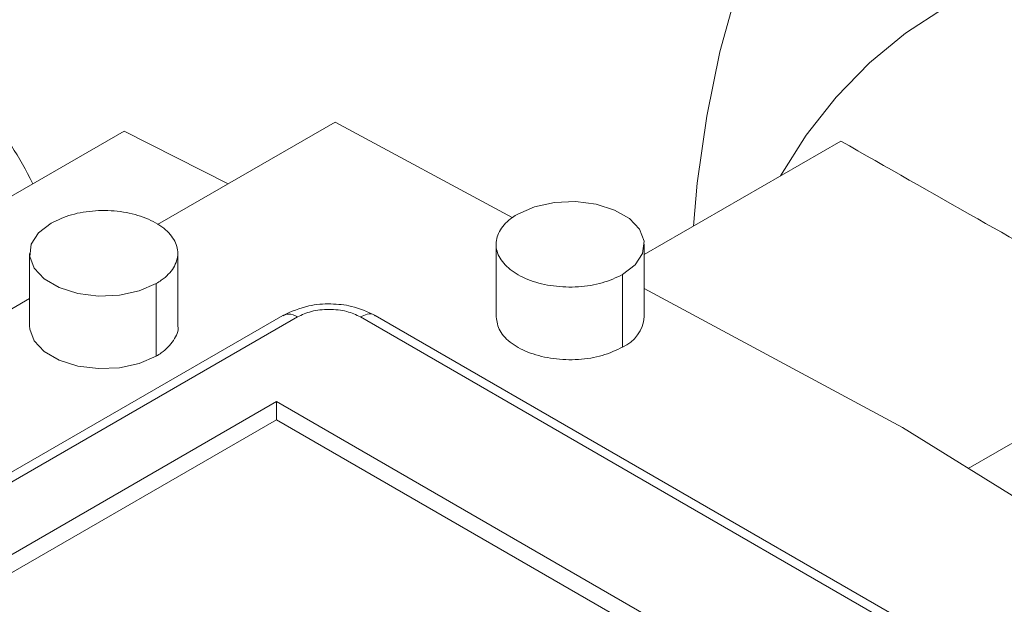
# Paper-space layout 'drum mount' of a CAD drawing. Units: inches. Extents: x 0.1 to 10.4, y -0.4 to 7.6.
# Drawn here: x 1.7 to 1.7, y 5.4 to 5.4 of the extents above; entities that cross this region are included whole.
import ezdxf

# ---------------------------------------------------------------- set-up
doc = ezdxf.new("R2010")
doc.units = ezdxf.units.IN
doc.header["$MEASUREMENT"] = 0

psp = doc.layouts.new('drum mount')

# ---------------------------------------------------------------- linework, layer by layer
at = {"lineweight": 15}
for p, q in [((1.680801217105412, 5.382275313799343), (1.690225255594829, 5.387715695417504)), ((1.690225255594829, 5.387715695417504), (1.699638155633834, 5.382648453640671)), ((1.653965566722341, 5.372777498360611), (1.679017419518919, 5.387239625145048)), ((1.679017419518919, 5.387239625145048), (1.68454103609632, 5.384434265348217)), ((1.706648829625846, 5.380687805426415), (1.717088684173764, 5.386714605172896)), ((1.698774813877837, 5.381232149554036), (1.698774813877832, 5.377374476427075)), ((1.698774813877837, 5.381232149554036), (1.698774813877832, 5.377374476427075)), ((1.706648829625846, 5.377374476427071), (1.706648829625846, 5.38123214955403)), ((1.706648829625846, 5.377374476427071), (1.706648829625846, 5.38123214955403)), ((1.673998237686667, 5.380750018779315), (1.673998237686667, 5.376892345652356)), ((1.673998237686667, 5.380750018779315), (1.673998237686667, 5.376892345652356)), ((1.681872253434739, 5.37689234565261), (1.681872253434739, 5.380750018779351)), ((1.681872253434739, 5.37689234565261), (1.681872253434739, 5.380750018779351)), ((1.705495706717246, 5.379625046971755), (1.705495706717246, 5.375767373844798)), ((1.68071913052599, 5.379142916196987), (1.68071913052599, 5.375285243070028)), ((1.706648829625846, 5.37887440101201), (1.720361565470031, 5.371492430773727)), ((1.650178482487095, 5.364597185393735), (1.673998237686667, 5.378348037375326)), ((1.687448283705595, 5.377452965086053), (1.620635044538352, 5.338882503110181)), ((1.687448283705595, 5.377452965086053), (1.620635044538352, 5.338882503110181)), ((1.621422380765032, 5.338804536892328), (1.688235619932272, 5.377374998868199)), ((1.691576281890639, 5.377374998868205), (1.724982901474255, 5.358089767880263)), ((1.725770237701044, 5.358167734098111), (1.692363618117374, 5.377452965086022)), ((1.725770237701044, 5.358167734098111), (1.692363618117374, 5.377452965086022)), ((1.629217258667902, 5.339447377925241), (1.687122065946148, 5.372875111637679)), ((1.687122065946148, 5.372875111637679), (1.717188023571402, 5.355518403748533)), ((1.687122065946148, 5.372875111637679), (1.687122065946148, 5.371910693355924)), ((1.630052559906405, 5.338965168784363), (1.687122065946148, 5.371910693355924)), ((1.687122065946148, 5.371910693355924), (1.716352722332898, 5.355036194607655)), ((1.723855240296331, 5.369329617992225), (1.728393975137676, 5.371949773844548)), ((1.720361565470035, 5.371492430773729), (1.727886083686316, 5.366834262803783))]:
    psp.add_line(p, q, dxfattribs=at)
at = {"lineweight": 15, "flags": 128}
for points in [[(1.713875718691503, 5.384859799680633), (1.715251516619213, 5.387018031621185), (1.716848418559031, 5.389049909355728), (1.718609706548626, 5.390859533645188), (1.720527790258464, 5.392439105853129), (1.722594403642606, 5.393781818760258), (1.724800640561511, 5.394881885900365), (1.727136993163343, 5.395734566497297), (1.729593392858374, 5.396336185895485), (1.732159253709913, 5.396684151395995), (1.73482351805475, 5.396776963429861), (1.737574704156528, 5.396614222020518), (1.740400955686669, 5.396196628507511), (1.743290092819619, 5.395525982524063), (1.746229664722215, 5.394605174241484), (1.749207003210967, 5.393438171913883), (1.752209277347324, 5.392030004715314)], [(1.713875718691503, 5.384859799680633), (1.715251516619213, 5.387018031621185), (1.716848418559031, 5.389049909355728), (1.718609706548626, 5.390859533645188), (1.720527790258464, 5.392439105853129), (1.722594403642606, 5.393781818760258), (1.724800640561511, 5.394881885900365), (1.727136993163343, 5.395734566497297), (1.729593392858374, 5.396336185895485), (1.732159253709913, 5.396684151395995), (1.73482351805475, 5.396776963429861), (1.737574704156528, 5.396614222020518), (1.740400955686669, 5.396196628507511), (1.743290092819619, 5.395525982524063), (1.746229664722215, 5.394605174241484), (1.749207003210967, 5.393438171913883), (1.752209277347324, 5.392030004715314)], [(1.709254820388834, 5.382192211871706), (1.709465694779676, 5.384469705401622), (1.709967708782667, 5.388039989555542), (1.710666747151482, 5.391455441900159), (1.711560357515127, 5.394704080323126)], [(1.709254820388834, 5.382192211871706), (1.709465694779676, 5.384469705401622), (1.709967708782667, 5.388039989555542), (1.710666747151482, 5.391455441900159), (1.711560357515127, 5.394704080323126)], [(1.699927936786543, 5.382839252136356), (1.700825014717501, 5.383226926309272), (1.701874950533103, 5.383452995532874), (1.702992684677782, 5.383499145023155), (1.704087664978557, 5.383361636022872), (1.70507118264356, 5.383051608693432), (1.70586355892078, 5.382594179605262), (1.706400600196681, 5.382026406942647), (1.706638798580998, 5.381394288270038), (1.706558856657254, 5.380749034082935), (1.706167250844677, 5.380142919038101), (1.705495706717246, 5.379625046971755)], [(1.699927936786543, 5.382839252136356), (1.700825014717501, 5.383226926309272), (1.701874950533103, 5.383452995532874), (1.702992684677782, 5.383499145023155), (1.704087664978557, 5.383361636022872), (1.70507118264356, 5.383051608693432), (1.70586355892078, 5.382594179605262), (1.706400600196681, 5.382026406942647), (1.706638798580998, 5.381394288270038), (1.706558856657254, 5.380749034082935), (1.706167250844677, 5.380142919038101), (1.705495706717246, 5.379625046971755)], [(1.68071913052599, 5.379142916196987), (1.679822052595021, 5.378755242024067), (1.678772116779402, 5.378529172800464), (1.677654382634708, 5.378483023310186), (1.67655940233392, 5.378620532310477), (1.67557588466891, 5.378930559639929), (1.674783508391692, 5.379387988728114), (1.674246467115803, 5.379955761390742), (1.674008268731508, 5.380587880063362), (1.674088210655282, 5.381233134250472), (1.674479816467895, 5.381839249295307), (1.675151360595387, 5.382357121361644)], [(1.68071913052599, 5.379142916196987), (1.679822052595021, 5.378755242024067), (1.678772116779402, 5.378529172800464), (1.677654382634708, 5.378483023310186), (1.67655940233392, 5.378620532310477), (1.67557588466891, 5.378930559639929), (1.674783508391692, 5.379387988728114), (1.674246467115803, 5.379955761390742), (1.674008268731508, 5.380587880063362), (1.674088210655282, 5.381233134250472), (1.674479816467895, 5.381839249295307), (1.675151360595387, 5.382357121361644)], [(1.68071913052599, 5.375285243070028), (1.679822052595021, 5.37489756889711), (1.678772116779402, 5.374671499673505), (1.677654382634708, 5.374625350183226), (1.67655940233392, 5.374762859183518), (1.67557588466891, 5.375072886512969), (1.674783508391692, 5.375530315601154), (1.674246467115803, 5.376098088263783), (1.674008268731508, 5.376730206936402), (1.673998237686667, 5.376892345652356)], [(1.68071913052599, 5.375285243070028), (1.679822052595021, 5.37489756889711), (1.678772116779402, 5.374671499673505), (1.677654382634708, 5.374625350183226), (1.67655940233392, 5.374762859183518), (1.67557588466891, 5.375072886512969), (1.674783508391692, 5.375530315601154), (1.674246467115803, 5.376098088263783), (1.674008268731508, 5.376730206936402), (1.673998237686667, 5.376892345652356)]]:
    psp.add_lwpolyline(points, dxfattribs=at)
at = {"lineweight": 15}
psp.add_arc((1.704710533291797, 5.377547992625339), 0.001946047417112329, 293.7953388124435, 354.8845202334659, dxfattribs=at)
for points, knots in [([(1.572173909684968, 5.32941894475062), (1.573151504932699, 5.331729794387674), (1.575034974950802, 5.336181960064457), (1.578275099542827, 5.342670207827063), (1.581728106476187, 5.348890146591084), (1.585509530088416, 5.35498585001343), (1.589540438891152, 5.360831851304011), (1.593784966451238, 5.366381312542207), (1.598203013704563, 5.371594862674012), (1.602835491663306, 5.376512574282097), (1.607593093188055, 5.381028511181431), (1.612433286545668, 5.385109683502388), (1.6173145155711, 5.388731476677915), (1.62227902338304, 5.391917918632066), (1.62722769272512, 5.394594943277133), (1.632118324934569, 5.396746913748085), (1.636911850553591, 5.398367040536963), (1.641648022391368, 5.399461306778988), (1.646229062788795, 5.399996167878869), (1.650617911090315, 5.399975134894781), (1.654782511857541, 5.399410133942526), (1.658755324128184, 5.398287856271712), (1.662452033008233, 5.396620494862503), (1.665841307178617, 5.394426150111873), (1.66891527978477, 5.391749675561106), (1.671644390712544, 5.388501114523081), (1.673394323078712, 5.38603578320572), (1.674120660941987, 5.384537513754482), (1.674167905010555, 5.384440060009791)], [0, 0, 0, 0, 0.04231834365829252, 0.08153203657769795, 0.1210200078514336, 0.1609327222480766, 0.2014272153365211, 0.2406408141524549, 0.2801285418217568, 0.3200407847688835, 0.3605344979472344, 0.3997602686881946, 0.4392603293782579, 0.4791851893718558, 0.5196919379066642, 0.5589227649126535, 0.5984279864865446, 0.6383582099699362, 0.6788706300790803, 0.7180996096906348, 0.7576030384470538, 0.7975315841060239, 0.8380425042775819, 0.877263486724322, 0.9167588980009671, 0.9566794013369189, 0.9971822461183221, 1, 1, 1, 1]), ([(1.572173909684968, 5.32941894475062), (1.573151504932699, 5.331729794387674), (1.575034974950802, 5.336181960064457), (1.578275099542827, 5.342670207827063), (1.581728106476187, 5.348890146591084), (1.585509530088416, 5.35498585001343), (1.589540438891152, 5.360831851304011), (1.593784966451238, 5.366381312542207), (1.598203013704563, 5.371594862674012), (1.602835491663306, 5.376512574282097), (1.607593093188055, 5.381028511181431), (1.612433286545668, 5.385109683502388), (1.6173145155711, 5.388731476677915), (1.62227902338304, 5.391917918632066), (1.62722769272512, 5.394594943277133), (1.632118324934569, 5.396746913748085), (1.636911850553591, 5.398367040536963), (1.641648022391368, 5.399461306778988), (1.646229062788795, 5.399996167878869), (1.650617911090315, 5.399975134894781), (1.654782511857541, 5.399410133942526), (1.658755324128184, 5.398287856271712), (1.662452033008233, 5.396620494862503), (1.665841307178617, 5.394426150111873), (1.66891527978477, 5.391749675561106), (1.671644390712544, 5.388501114523081), (1.673394323078712, 5.38603578320572), (1.674120660941987, 5.384537513754482), (1.674167905010555, 5.384440060009791)], [0, 0, 0, 0, 0.04231834365829252, 0.08153203657769795, 0.1210200078514336, 0.1609327222480766, 0.2014272153365211, 0.2406408141524549, 0.2801285418217568, 0.3200407847688835, 0.3605344979472344, 0.3997602686881946, 0.4392603293782579, 0.4791851893718558, 0.5196919379066642, 0.5589227649126535, 0.5984279864865446, 0.6383582099699362, 0.6788706300790803, 0.7180996096906348, 0.7576030384470538, 0.7975315841060239, 0.8380425042775819, 0.877263486724322, 0.9167588980009671, 0.9566794013369189, 0.9971822461183221, 1, 1, 1, 1]), ([(1.717088684173769, 5.386714605172899), (1.719509780867198, 5.385333328760842), (1.724146579003519, 5.382687957384078), (1.728821534044349, 5.380063566553627), (1.731055468825397, 5.378809497176702)], [0, 0, 0, 0, 0.522148392543544, 1, 1, 1, 1]), ([(1.717088684173769, 5.386714605172899), (1.719509780867198, 5.385333328760842), (1.724146579003519, 5.382687957384078), (1.728821534044349, 5.380063566553627), (1.731055468825397, 5.378809497176702)], [0, 0, 0, 0, 0.522148392543544, 1, 1, 1, 1]), ([(1.675151360595383, 5.382357121361642), (1.675495183072691, 5.382520068255774), (1.676182828027307, 5.382845962044035), (1.677495965532136, 5.383049952396841), (1.678836097282101, 5.383007648559248), (1.680080691527952, 5.382707339202771), (1.681081827486332, 5.382187250486127), (1.681728485626013, 5.381505025004822), (1.681947958555509, 5.380737183797884), (1.681712857779904, 5.379972867433981), (1.681209475865402, 5.379445020475639), (1.680813590199532, 5.379201113286352), (1.680719130525985, 5.379142916196986)], [0, 0, 0, 0, 0.1073724500499438, 0.2147449000999493, 0.3221173501501315, 0.4294898002012717, 0.5368622502529035, 0.6442347003051744, 0.7516071503556324, 0.8589796004085993, 0.9663520504601191, 1, 1, 1, 1]), ([(1.675151360595383, 5.382357121361642), (1.675495183072691, 5.382520068255774), (1.676182828027307, 5.382845962044035), (1.677495965532136, 5.383049952396841), (1.678836097282101, 5.383007648559248), (1.680080691527952, 5.382707339202771), (1.681081827486332, 5.382187250486127), (1.681728485626013, 5.381505025004822), (1.681947958555509, 5.380737183797884), (1.681712857779904, 5.379972867433981), (1.681209475865402, 5.379445020475639), (1.680813590199532, 5.379201113286352), (1.680719130525985, 5.379142916196986)], [0, 0, 0, 0, 0.1073724500499438, 0.2147449000999493, 0.3221173501501315, 0.4294898002012717, 0.5368622502529035, 0.6442347003051744, 0.7516071503556324, 0.8589796004085993, 0.9663520504601191, 1, 1, 1, 1]), ([(1.705495706717246, 5.379625046971755), (1.705151884239936, 5.379462100077624), (1.704464239285312, 5.379136206289356), (1.703151101780468, 5.378932215936542), (1.701810970030502, 5.378974519774178), (1.700566375784547, 5.379274829130535), (1.699565239826194, 5.379794917847229), (1.698918581686511, 5.380477143328523), (1.698699108756973, 5.38124498453546), (1.698934209532635, 5.382009300899363), (1.699437591447122, 5.382537147857703), (1.699833477112995, 5.38278105504699), (1.699927936786542, 5.382839252136357)], [0, 0, 0, 0, 0.1073724500496916, 0.2147449001015351, 0.3221173501499409, 0.4294898002053307, 0.5368622502560771, 0.6442347003065388, 0.7516071503584201, 0.8589796004090569, 0.9663520504603446, 1, 1, 1, 1]), ([(1.705495706717246, 5.379625046971755), (1.705151884239936, 5.379462100077624), (1.704464239285312, 5.379136206289356), (1.703151101780468, 5.378932215936542), (1.701810970030502, 5.378974519774178), (1.700566375784547, 5.379274829130535), (1.699565239826194, 5.379794917847229), (1.698918581686511, 5.380477143328523), (1.698699108756973, 5.38124498453546), (1.698934209532635, 5.382009300899363), (1.699437591447122, 5.382537147857703), (1.699833477112995, 5.38278105504699), (1.699927936786542, 5.382839252136357)], [0, 0, 0, 0, 0.1073724500496916, 0.2147449001015351, 0.3221173501499409, 0.4294898002053307, 0.5368622502560771, 0.6442347003065388, 0.7516071503584201, 0.8589796004090569, 0.9663520504603446, 1, 1, 1, 1]), ([(1.692363619389683, 5.37745296435153), (1.691952619809435, 5.377640160152245), (1.691225517015266, 5.377971329808604), (1.689979589388878, 5.378095491085431), (1.688684670575441, 5.378004826479835), (1.687895122350132, 5.377652411450014), (1.687448282433299, 5.377452964351573)], [0, 0, 0, 0, 0.2720376429931579, 0.4812640689806812, 0.7064246199974987, 1, 1, 1, 1]), ([(1.692363619389683, 5.37745296435153), (1.691952619809435, 5.377640160152245), (1.691225517015266, 5.377971329808604), (1.689979589388878, 5.378095491085431), (1.688684670575441, 5.378004826479835), (1.687895122350132, 5.377652411450014), (1.687448282433299, 5.377452964351573)], [0, 0, 0, 0, 0.2720376429931579, 0.4812640689806812, 0.7064246199974987, 1, 1, 1, 1]), ([(1.688235619932273, 5.377374998868199), (1.68807482300196, 5.377449177945604), (1.687777476155031, 5.37758635043224), (1.687560160890223, 5.377477712507098), (1.687460363695144, 5.377427822959681)], [0, 0, 0, 0, 0.5407722731015209, 1, 1, 1, 1]), ([(1.688235619932273, 5.377374998868199), (1.68807482300196, 5.377449177945604), (1.687777476155031, 5.37758635043224), (1.687560160890223, 5.377477712507098), (1.687460363695144, 5.377427822959681)], [0, 0, 0, 0, 0.5407722731015209, 1, 1, 1, 1]), ([(1.688235619932267, 5.377374998868198), (1.688468053688433, 5.377483418827166), (1.688825610608972, 5.377650203150117), (1.689422776784843, 5.377754457648164), (1.689905950911454, 5.377784489533523), (1.690389125038058, 5.377754457648161), (1.690986291213919, 5.377650203150106), (1.691343848134459, 5.377483418827165), (1.69157628189063, 5.377374998868202)], [0, 0, 0, 0, 0.2394568443964196, 0.3683606602426863, 0.5000000000012047, 0.6316393397639078, 0.7605431556042164, 1, 1, 1, 1]), ([(1.688235619932267, 5.377374998868198), (1.688468053688433, 5.377483418827166), (1.688825610608972, 5.377650203150117), (1.689422776784843, 5.377754457648164), (1.689905950911454, 5.377784489533523), (1.690389125038058, 5.377754457648161), (1.690986291213919, 5.377650203150106), (1.691343848134459, 5.377483418827165), (1.69157628189063, 5.377374998868202)], [0, 0, 0, 0, 0.2394568443964196, 0.3683606602426863, 0.5000000000012047, 0.6316393397639078, 0.7605431556042164, 1, 1, 1, 1]), ([(1.692347903682814, 5.377429960737995), (1.692326867234146, 5.377452119659764), (1.692229389966748, 5.377554798166798), (1.691947257684357, 5.37754149477984), (1.691696687233816, 5.377429037427369), (1.691576281890634, 5.377374998868199)], [0, 0, 0, 0, 0.1250780581589622, 0.5795782126853518, 1, 1, 1, 1]), ([(1.692347903682814, 5.377429960737995), (1.692326867234146, 5.377452119659764), (1.692229389966748, 5.377554798166798), (1.691947257684357, 5.37754149477984), (1.691696687233816, 5.377429037427369), (1.691576281890634, 5.377374998868199)], [0, 0, 0, 0, 0.1250780581589622, 0.5795782126853518, 1, 1, 1, 1]), ([(1.705495706717246, 5.375767373844798), (1.705151893249845, 5.375604426934983), (1.704464266315047, 5.375278533115359), (1.703150993661459, 5.375074542997718), (1.701811375476687, 5.37511684594171), (1.70056486211872, 5.375417158637484), (1.699570889043238, 5.375937234890167), (1.698901051377069, 5.376615907135519), (1.698818980683332, 5.377123188235928), (1.698778272688639, 5.377374805413798)], [0, 0, 0, 0, 0.1431809030235967, 0.2863618060456525, 0.4295427090646469, 0.5727236120916569, 0.7159045151143026, 0.8590854181345284, 1, 1, 1, 1]), ([(1.705495706717246, 5.375767373844798), (1.705151893249845, 5.375604426934983), (1.704464266315047, 5.375278533115359), (1.703150993661459, 5.375074542997718), (1.701811375476687, 5.37511684594171), (1.70056486211872, 5.375417158637484), (1.699570889043238, 5.375937234890167), (1.698901051377069, 5.376615907135519), (1.698818980683332, 5.377123188235928), (1.698778272688639, 5.377374805413798)], [0, 0, 0, 0, 0.1431809030235967, 0.2863618060456525, 0.4295427090646469, 0.5727236120916569, 0.7159045151143026, 0.8590854181345284, 1, 1, 1, 1]), ([(1.681868794623843, 5.376892016665654), (1.681869945315485, 5.376888044400155), (1.681943794030361, 5.376633113633734), (1.681678178491943, 5.376113130310727), (1.681211719318205, 5.375587480871552), (1.680814022376215, 5.375343465881119), (1.680719130525993, 5.375285243070031)], [0, 0, 0, 0, 0.006795614875102642, 0.436126766672296, 0.8654579184502925, 1, 1, 1, 1]), ([(1.681868794623843, 5.376892016665654), (1.681869945315485, 5.376888044400155), (1.681943794030361, 5.376633113633734), (1.681678178491943, 5.376113130310727), (1.681211719318205, 5.375587480871552), (1.680814022376215, 5.375343465881119), (1.680719130525993, 5.375285243070031)], [0, 0, 0, 0, 0.006795614875102642, 0.436126766672296, 0.8654579184502925, 1, 1, 1, 1])]:
    psp.add_open_spline(points, degree=3, knots=knots, dxfattribs=at)

doc.saveas('drawing.dxf')
